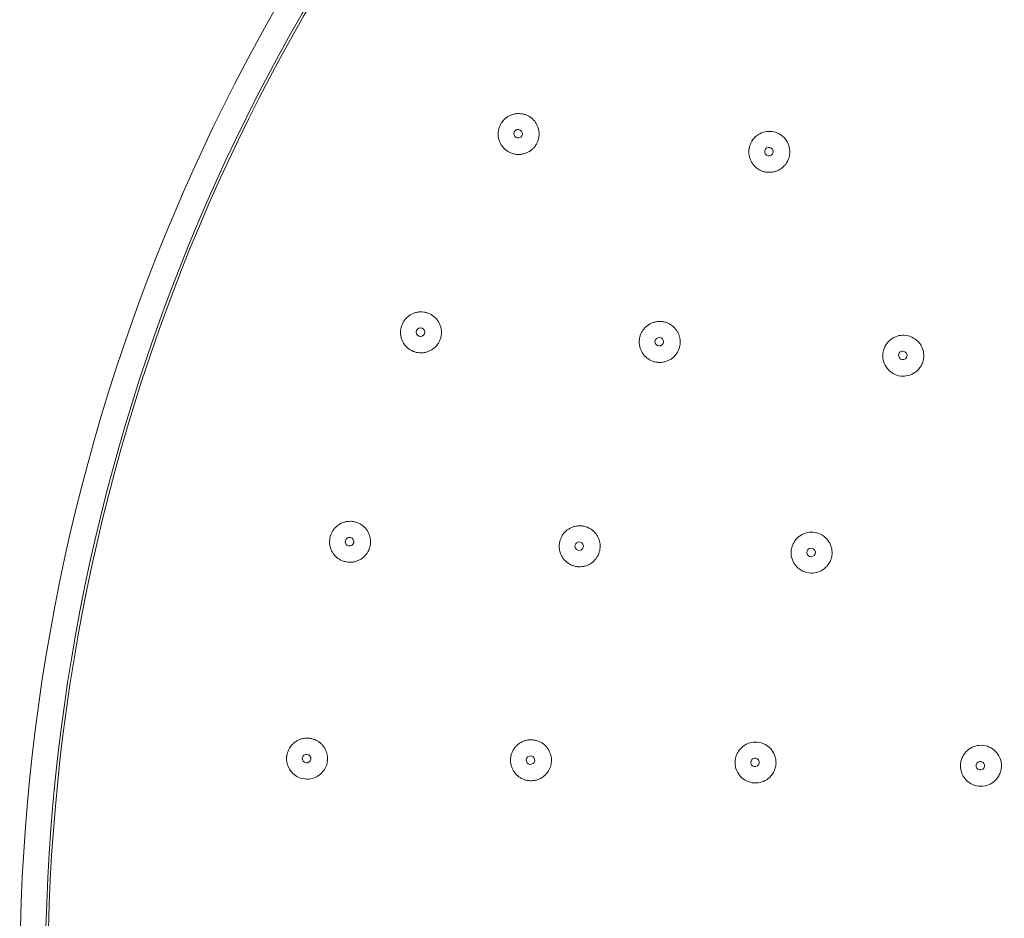
# Model space of a CAD drawing. Units: millimetres. Extents: x 0 to 840, y 0 to 1188.
# Drawn here: x 470 to 528, y 935 to 988 of the extents above; entities that cross this region are included whole.
import ezdxf

# ---------------------------------------------------------------- set-up
doc = ezdxf.new("R2010")
doc.units = ezdxf.units.MM
doc.header["$LTSCALE"] = 2
doc.layers.add('MODEL', color=7, linetype='Continuous', lineweight=20)

msp = doc.modelspace()

# ---------------------------------------------------------------- linework, layer by layer
at = {"layer": 'MODEL'}
for radius, start, end in [(115.033, 0, 180), (113.535, 0, 180), (113.385, 0.04318, 180.04318)]:
    msp.add_arc((584.953, 931.643), radius, start, end, dxfattribs=at)
for centre, major_axis in [((499.122, 981.111), (-0.125, -0.217)), ((499.122, 981.111), (0.125, 0.217)), ((513.809, 980.069), (-0.141, -0.207)), ((513.809, 980.069), (0.141, 0.207)), ((493.399, 969.484), (0.096, 0.231)), ((493.399, 969.484), (-0.096, -0.231)), ((507.386, 968.925), (0.108, 0.225)), ((507.386, 968.925), (-0.108, -0.225)), ((521.655, 968.124), (-0.125, -0.217)), ((521.655, 968.124), (0.125, 0.217)), ((489.243, 957.211), (-0.065, -0.242)), ((489.243, 957.211), (0.065, 0.242)), ((502.695, 956.948), (-0.074, -0.239)), ((502.695, 956.948), (0.074, 0.239)), ((516.282, 956.578), (-0.085, -0.235)), ((516.282, 956.578), (0.085, 0.235)), ((486.725, 944.499), (-0.032, -0.248)), ((486.725, 944.499), (0.032, 0.248)), ((499.843, 944.405), (-0.037, -0.247)), ((499.843, 944.405), (0.037, 0.247)), ((512.995, 944.275), (-0.043, -0.246)), ((512.995, 944.275), (0.043, 0.246)), ((526.202, 944.084), (0.052, 0.245)), ((526.202, 944.084), (-0.052, -0.245))]:
    msp.add_ellipse(centre, major_axis=major_axis, ratio=0.999848, start_param=-1.570796, end_param=1.570796, dxfattribs=at)
for points in [[(498.222, 981.858), (498.18, 981.807), (498.142, 981.752), (498.109, 981.694)], [(499.086, 982.294), (499.019, 982.291), (498.954, 982.282), (498.889, 982.267)], [(499.285, 982.288), (499.219, 982.296), (499.152, 982.298), (499.086, 982.294)], [(499.48, 982.249), (499.416, 982.268), (499.351, 982.281), (499.285, 982.288)], [(499.99, 981.952), (499.943, 981.998), (499.891, 982.041), (499.837, 982.079)], [(500.119, 981.803), (500.08, 981.856), (500.037, 981.906), (499.99, 981.952)], [(497.971, 981.323), (497.958, 981.258), (497.951, 981.192), (497.949, 981.125)], [(498.024, 981.515), (498.001, 981.452), (497.983, 981.388), (497.971, 981.323)], [(498.109, 981.694), (498.076, 981.637), (498.048, 981.577), (498.024, 981.515)], [(500.337, 981.259), (500.328, 981.325), (500.314, 981.389), (500.294, 981.452)], [(500.348, 981.063), (500.35, 981.128), (500.346, 981.194), (500.337, 981.259)], [(497.949, 981.125), (497.947, 981.059), (497.951, 980.993), (497.96, 980.927)], [(497.96, 980.927), (497.97, 980.861), (497.984, 980.796), (498.004, 980.733)], [(498.004, 980.733), (498.024, 980.669), (498.05, 980.608), (498.08, 980.549)], [(500.188, 980.496), (500.221, 980.554), (500.249, 980.614), (500.272, 980.676)], [(512.843, 980.726), (512.806, 980.671), (512.773, 980.613), (512.745, 980.553)], [(498.08, 980.549), (498.11, 980.49), (498.145, 980.433), (498.185, 980.38)], [(498.47, 980.105), (498.525, 980.067), (498.583, 980.034), (498.643, 980.007)], [(499.603, 979.985), (499.663, 980.01), (499.722, 980.04), (499.778, 980.074)], [(499.778, 980.074), (499.834, 980.109), (499.888, 980.148), (499.937, 980.192)], [(499.937, 980.192), (499.987, 980.235), (500.033, 980.282), (500.075, 980.333)], [(500.075, 980.333), (500.117, 980.384), (500.155, 980.439), (500.188, 980.496)], [(512.641, 980.17), (512.634, 980.104), (512.633, 980.038), (512.638, 979.972)], [(512.677, 980.366), (512.66, 980.302), (512.648, 980.237), (512.641, 980.17)], [(512.745, 980.553), (512.718, 980.493), (512.695, 980.43), (512.677, 980.366)], [(498.643, 980.007), (498.703, 979.979), (498.765, 979.956), (498.829, 979.938)], [(498.829, 979.938), (498.893, 979.921), (498.957, 979.908), (499.023, 979.902)], [(499.023, 979.902), (499.088, 979.895), (499.155, 979.893), (499.22, 979.897)], [(499.22, 979.897), (499.286, 979.901), (499.351, 979.911), (499.415, 979.925)], [(499.415, 979.925), (499.479, 979.94), (499.542, 979.96), (499.603, 979.985)], [(512.729, 979.586), (512.754, 979.525), (512.785, 979.465), (512.821, 979.409)], [(512.821, 979.409), (512.856, 979.353), (512.896, 979.3), (512.941, 979.251)], [(514.387, 978.986), (514.445, 979.016), (514.501, 979.052), (514.554, 979.091)], [(513.817, 978.851), (513.883, 978.85), (513.948, 978.855), (514.013, 978.865)], [(492.529, 970.267), (492.485, 970.217), (492.445, 970.164), (492.41, 970.108)], [(494.15, 970.432), (494.097, 970.471), (494.041, 970.507), (493.982, 970.538)], [(494.297, 970.3), (494.252, 970.348), (494.203, 970.392), (494.15, 970.432)], [(494.421, 970.147), (494.384, 970.201), (494.342, 970.253), (494.297, 970.3)], [(492.319, 969.931), (492.294, 969.87), (492.273, 969.806), (492.259, 969.741)], [(492.41, 970.108), (492.375, 970.051), (492.344, 969.992), (492.319, 969.931)], [(494.621, 969.597), (494.614, 969.662), (494.602, 969.727), (494.585, 969.79)], [(506.561, 969.755), (506.515, 969.708), (506.472, 969.657), (506.434, 969.602)], [(506.713, 969.884), (506.659, 969.846), (506.608, 969.802), (506.561, 969.755)], [(506.883, 969.987), (506.823, 969.958), (506.767, 969.923), (506.713, 969.884)], [(507.068, 970.06), (507.005, 970.041), (506.943, 970.016), (506.883, 969.987)], [(507.263, 970.102), (507.197, 970.093), (507.132, 970.079), (507.068, 970.06)], [(507.85, 970.03), (507.788, 970.054), (507.724, 970.073), (507.659, 970.086)], [(508.028, 969.942), (507.971, 969.976), (507.912, 970.005), (507.85, 970.03)], [(508.19, 969.827), (508.139, 969.87), (508.085, 969.909), (508.028, 969.942)], [(508.329, 969.688), (508.287, 969.738), (508.24, 969.785), (508.19, 969.827)], [(508.444, 969.528), (508.41, 969.584), (508.372, 969.638), (508.329, 969.688)], [(494.536, 969.014), (494.562, 969.076), (494.582, 969.139), (494.597, 969.203)], [(494.597, 969.203), (494.611, 969.268), (494.621, 969.333), (494.625, 969.399)], [(494.625, 969.399), (494.629, 969.465), (494.628, 969.531), (494.621, 969.597)], [(506.262, 969.245), (506.244, 969.181), (506.23, 969.116), (506.223, 969.05)], [(506.333, 969.431), (506.304, 969.371), (506.281, 969.309), (506.262, 969.245)], [(506.434, 969.602), (506.396, 969.548), (506.362, 969.491), (506.333, 969.431)], [(508.53, 969.352), (508.506, 969.413), (508.478, 969.471), (508.444, 969.528)], [(508.587, 969.163), (508.574, 969.227), (508.555, 969.291), (508.53, 969.352)], [(508.613, 968.968), (508.61, 969.034), (508.601, 969.099), (508.587, 969.163)], [(494.185, 968.542), (494.236, 968.584), (494.284, 968.63), (494.328, 968.679)], [(494.328, 968.679), (494.371, 968.729), (494.411, 968.782), (494.446, 968.838)], [(494.446, 968.838), (494.481, 968.894), (494.511, 968.953), (494.536, 969.014)], [(506.223, 969.05), (506.215, 968.984), (506.213, 968.917), (506.216, 968.851)], [(508.495, 968.391), (508.524, 968.451), (508.548, 968.513), (508.566, 968.577)], [(508.566, 968.577), (508.585, 968.64), (508.598, 968.705), (508.606, 968.77)], [(508.606, 968.77), (508.613, 968.836), (508.616, 968.902), (508.613, 968.968)], [(493.262, 968.284), (493.327, 968.275), (493.393, 968.271), (493.459, 968.273)], [(493.459, 968.273), (493.525, 968.274), (493.591, 968.282), (493.655, 968.294)], [(493.655, 968.294), (493.72, 968.307), (493.783, 968.324), (493.844, 968.347)], [(506.301, 968.463), (506.326, 968.402), (506.355, 968.343), (506.39, 968.286)], [(506.39, 968.286), (506.424, 968.229), (506.464, 968.175), (506.507, 968.125)], [(506.507, 968.125), (506.551, 968.075), (506.598, 968.028), (506.649, 967.986)], [(506.649, 967.986), (506.701, 967.944), (506.756, 967.905), (506.813, 967.872)], [(507.95, 967.838), (508.009, 967.867), (508.065, 967.901), (508.119, 967.94)], [(508.119, 967.94), (508.172, 967.979), (508.222, 968.022), (508.268, 968.069)], [(508.268, 968.069), (508.315, 968.116), (508.357, 968.167), (508.395, 968.221)], [(508.395, 968.221), (508.433, 968.275), (508.467, 968.332), (508.495, 968.391)], [(506.813, 967.872), (506.871, 967.839), (506.93, 967.811), (506.992, 967.787)], [(506.992, 967.787), (507.054, 967.764), (507.119, 967.746), (507.183, 967.733)], [(507.576, 967.722), (507.641, 967.731), (507.705, 967.745), (507.768, 967.764)], [(507.768, 967.764), (507.83, 967.784), (507.892, 967.808), (507.95, 967.838)], [(488.55, 958.161), (488.497, 958.121), (488.448, 958.076), (488.402, 958.028)], [(488.719, 958.267), (488.66, 958.236), (488.603, 958.201), (488.55, 958.161)], [(488.902, 958.344), (488.839, 958.324), (488.778, 958.298), (488.719, 958.267)], [(489.492, 958.383), (489.427, 958.395), (489.36, 958.402), (489.294, 958.403)], [(490.027, 958.137), (489.976, 958.178), (489.921, 958.215), (489.864, 958.248)], [(490.169, 958.001), (490.126, 958.05), (490.078, 958.095), (490.027, 958.137)], [(488.181, 957.699), (488.153, 957.639), (488.131, 957.576), (488.114, 957.512)], [(490.288, 957.843), (490.253, 957.899), (490.213, 957.951), (490.169, 958.001)], [(490.379, 957.669), (490.353, 957.729), (490.323, 957.788), (490.288, 957.843)], [(490.44, 957.481), (490.425, 957.545), (490.404, 957.608), (490.379, 957.669)], [(502.04, 957.923), (501.986, 957.885), (501.934, 957.843), (501.887, 957.796)], [(503.356, 957.96), (503.3, 957.994), (503.241, 958.025), (503.179, 958.05)], [(488.079, 957.316), (488.072, 957.25), (488.071, 957.184), (488.076, 957.118)], [(488.076, 957.118), (488.081, 957.052), (488.091, 956.986), (488.107, 956.921)], [(488.114, 957.512), (488.097, 957.448), (488.085, 957.382), (488.079, 957.316)], [(490.432, 956.893), (490.449, 956.957), (490.461, 957.022), (490.467, 957.088)], [(490.47, 957.286), (490.465, 957.352), (490.455, 957.417), (490.44, 957.481)], [(490.467, 957.088), (490.473, 957.154), (490.474, 957.22), (490.47, 957.286)], [(501.537, 957.097), (501.528, 957.031), (501.525, 956.964), (501.527, 956.898)], [(501.579, 957.291), (501.56, 957.228), (501.545, 957.162), (501.537, 957.097)], [(501.653, 957.476), (501.623, 957.416), (501.599, 957.355), (501.579, 957.291)], [(488.107, 956.921), (488.122, 956.857), (488.143, 956.794), (488.169, 956.732)], [(488.169, 956.732), (488.195, 956.671), (488.226, 956.612), (488.262, 956.556)], [(488.262, 956.556), (488.297, 956.5), (488.338, 956.447), (488.382, 956.398)], [(488.382, 956.398), (488.426, 956.349), (488.475, 956.303), (488.527, 956.262)], [(490.269, 956.534), (490.305, 956.588), (490.338, 956.646), (490.365, 956.706)], [(490.365, 956.706), (490.392, 956.767), (490.415, 956.829), (490.432, 956.893)], [(501.527, 956.898), (501.529, 956.832), (501.537, 956.765), (501.55, 956.7)], [(501.55, 956.7), (501.563, 956.635), (501.581, 956.571), (501.605, 956.509)], [(501.605, 956.509), (501.629, 956.447), (501.658, 956.387), (501.691, 956.33)], [(503.696, 956.233), (503.735, 956.286), (503.769, 956.343), (503.799, 956.402)], [(503.799, 956.402), (503.828, 956.461), (503.853, 956.522), (503.872, 956.586)], [(503.872, 956.586), (503.892, 956.649), (503.906, 956.714), (503.915, 956.779)], [(488.527, 956.262), (488.579, 956.221), (488.634, 956.184), (488.693, 956.152)], [(489.066, 956.02), (489.131, 956.009), (489.198, 956.003), (489.264, 956.002)], [(489.264, 956.002), (489.33, 956.002), (489.396, 956.007), (489.461, 956.017)], [(489.461, 956.017), (489.525, 956.027), (489.59, 956.043), (489.652, 956.064)], [(489.652, 956.064), (489.714, 956.085), (489.775, 956.11), (489.833, 956.141)], [(489.833, 956.141), (489.891, 956.172), (489.947, 956.207), (489.999, 956.247)], [(501.691, 956.33), (501.725, 956.273), (501.763, 956.218), (501.806, 956.167)], [(501.806, 956.167), (501.849, 956.116), (501.896, 956.069), (501.946, 956.026)], [(503.063, 955.787), (503.126, 955.805), (503.187, 955.829), (503.246, 955.857)], [(503.567, 956.083), (503.614, 956.129), (503.657, 956.179), (503.696, 956.233)], [(502.87, 955.747), (502.935, 955.755), (503, 955.768), (503.063, 955.787)], [(486.067, 945.478), (486.012, 945.44), (485.961, 945.397), (485.914, 945.351)], [(486.238, 945.579), (486.178, 945.55), (486.121, 945.516), (486.067, 945.478)], [(486.425, 945.649), (486.361, 945.631), (486.298, 945.607), (486.238, 945.579)], [(486.619, 945.688), (486.553, 945.68), (486.488, 945.668), (486.425, 945.649)], [(486.819, 945.694), (486.752, 945.698), (486.685, 945.696), (486.619, 945.688)], [(487.015, 945.667), (486.95, 945.682), (486.885, 945.691), (486.819, 945.694)], [(487.205, 945.608), (487.143, 945.633), (487.08, 945.653), (487.015, 945.667)], [(487.381, 945.52), (487.325, 945.554), (487.266, 945.584), (487.205, 945.608)], [(487.54, 945.403), (487.49, 945.446), (487.437, 945.485), (487.381, 945.52)], [(499.961, 945.598), (499.895, 945.603), (499.828, 945.602), (499.761, 945.596)], [(485.608, 944.845), (485.588, 944.782), (485.574, 944.717), (485.566, 944.651)], [(485.681, 945.03), (485.652, 944.97), (485.627, 944.909), (485.608, 944.845)], [(485.784, 945.2), (485.745, 945.146), (485.711, 945.089), (485.681, 945.03)], [(485.914, 945.351), (485.867, 945.304), (485.823, 945.254), (485.784, 945.2)], [(487.677, 945.263), (487.636, 945.313), (487.59, 945.36), (487.54, 945.403)], [(487.791, 945.102), (487.757, 945.158), (487.719, 945.212), (487.677, 945.263)], [(487.876, 944.924), (487.852, 944.985), (487.824, 945.045), (487.791, 945.102)], [(487.931, 944.734), (487.918, 944.799), (487.899, 944.862), (487.876, 944.924)], [(500.676, 945.293), (500.627, 945.337), (500.575, 945.377), (500.519, 945.413)], [(500.811, 945.15), (500.77, 945.202), (500.725, 945.249), (500.676, 945.293)], [(500.921, 944.987), (500.889, 945.044), (500.852, 945.099), (500.811, 945.15)], [(501.002, 944.808), (500.98, 944.87), (500.953, 944.93), (500.921, 944.987)], [(487.954, 944.538), (487.952, 944.604), (487.944, 944.669), (487.931, 944.734)], [(487.945, 944.34), (487.953, 944.405), (487.956, 944.471), (487.954, 944.538)], [(498.688, 944.578), (498.678, 944.513), (498.673, 944.446), (498.675, 944.38)], [(498.675, 944.38), (498.676, 944.314), (498.682, 944.247), (498.694, 944.182)], [(501.054, 944.617), (501.042, 944.682), (501.025, 944.746), (501.002, 944.808)], [(498.694, 944.182), (498.706, 944.117), (498.724, 944.052), (498.747, 943.99)], [(500.833, 943.68), (500.873, 943.733), (500.908, 943.789), (500.938, 943.847)], [(500.938, 943.847), (500.969, 943.906), (500.994, 943.967), (501.015, 944.03)], [(501.015, 944.03), (501.035, 944.093), (501.05, 944.157), (501.06, 944.223)], [(499.416, 943.291), (499.477, 943.266), (499.541, 943.245), (499.606, 943.23)], [(499.606, 943.23), (499.67, 943.216), (499.736, 943.206), (499.802, 943.202)], [(499.802, 943.202), (499.868, 943.198), (499.935, 943.2), (500, 943.207)], [(500, 943.207), (500.066, 943.214), (500.131, 943.226), (500.194, 943.244)], [(500.194, 943.244), (500.257, 943.261), (500.319, 943.284), (500.379, 943.312)], [(500.379, 943.312), (500.438, 943.339), (500.495, 943.372), (500.55, 943.409)], [(500.55, 943.409), (500.604, 943.446), (500.655, 943.487), (500.703, 943.533)], [(500.703, 943.533), (500.75, 943.578), (500.794, 943.627), (500.833, 943.68)]]:
    msp.add_open_spline(points, degree=3, dxfattribs=at)
for points, knots in [([(498.521, 982.118), (498.465, 982.084), (498.411, 982.044), (498.361, 982), (498.311, 981.957), (498.265, 981.909), (498.222, 981.858)], [0.8421053, 0.8421053, 0.8421053, 0.8421053, 0.8947368, 0.8947368, 0.8947368, 0.9473684, 0.9473684, 0.9473684, 0.9473684]), ([(498.889, 982.267), (498.824, 982.253), (498.76, 982.233), (498.699, 982.208), (498.637, 982.183), (498.578, 982.153), (498.521, 982.118)], [0.7368421, 0.7368421, 0.7368421, 0.7368421, 0.7894737, 0.7894737, 0.7894737, 0.8421053, 0.8421053, 0.8421053, 0.8421053]), ([(499.837, 982.079), (499.783, 982.117), (499.726, 982.15), (499.666, 982.179), (499.606, 982.207), (499.543, 982.231), (499.48, 982.249)], [0.4736842, 0.4736842, 0.4736842, 0.4736842, 0.5263158, 0.5263158, 0.5263158, 0.5789474, 0.5789474, 0.5789474, 0.5789474]), ([(500.294, 981.452), (500.275, 981.515), (500.25, 981.575), (500.221, 981.634), (500.192, 981.693), (500.157, 981.749), (500.119, 981.803)], [0.2631579, 0.2631579, 0.2631579, 0.2631579, 0.3157895, 0.3157895, 0.3157895, 0.3684211, 0.3684211, 0.3684211, 0.3684211]), ([(514.827, 979.376), (514.836, 979.391), (514.846, 979.406), (514.865, 979.437), (514.875, 979.453), (514.907, 979.511), (514.928, 979.555), (514.985, 979.696), (515.012, 979.797), (515.043, 980.044), (515.036, 980.19), (514.971, 980.461), (514.918, 980.584), (514.761, 980.832), (514.648, 980.948), (514.386, 981.13), (514.239, 981.193), (513.954, 981.253), (513.82, 981.259), (513.547, 981.225), (513.409, 981.182), (513.184, 981.065), (513.094, 981.001), (512.977, 980.891), (512.942, 980.855), (512.898, 980.801), (512.886, 980.786), (512.864, 980.756), (512.853, 980.741), (512.843, 980.726)], [0.000001, 0.000001, 0.000001, 0.000001, 0.0052627, 0.0052627, 0.010918, 0.010918, 0.0253525, 0.0253525, 0.0566297, 0.0566297, 0.1000588, 0.1000588, 0.1401013, 0.1401013, 0.1881854, 0.1881854, 0.2358741, 0.2358741, 0.2756323, 0.2756323, 0.3185842, 0.3185842, 0.3516815, 0.3516815, 0.3667027, 0.3667027, 0.3725191, 0.3725191, 0.3779109, 0.3779109, 0.3779109, 0.3779109]), ([(500.272, 980.676), (500.295, 980.738), (500.313, 980.801), (500.326, 980.866), (500.339, 980.931), (500.346, 980.997), (500.348, 981.063)], [0.0526316, 0.0526316, 0.0526316, 0.0526316, 0.1052632, 0.1052632, 0.1052632, 0.1578947, 0.1578947, 0.1578947, 0.1578947]), ([(498.185, 980.38), (498.224, 980.326), (498.268, 980.277), (498.316, 980.23), (498.364, 980.184), (498.416, 980.142), (498.47, 980.105)], [0.3684211, 0.3684211, 0.3684211, 0.3684211, 0.4210526, 0.4210526, 0.4210526, 0.4736842, 0.4736842, 0.4736842, 0.4736842]), ([(512.638, 979.972), (512.642, 979.905), (512.652, 979.839), (512.667, 979.775), (512.682, 979.71), (512.703, 979.647), (512.729, 979.586)], [0.2105263, 0.2105263, 0.2105263, 0.2105263, 0.2631579, 0.2631579, 0.2631579, 0.3157895, 0.3157895, 0.3157895, 0.3157895]), ([(512.941, 979.251), (512.985, 979.201), (513.034, 979.155), (513.086, 979.114), (513.137, 979.072), (513.192, 979.035), (513.25, 979.003)], [0.4210526, 0.4210526, 0.4210526, 0.4210526, 0.4736842, 0.4736842, 0.4736842, 0.5263158, 0.5263158, 0.5263158, 0.5263158]), ([(513.25, 979.003), (513.308, 978.971), (513.369, 978.943), (513.431, 978.921), (513.493, 978.899), (513.557, 978.882), (513.621, 978.87), (513.686, 978.859), (513.752, 978.852), (513.817, 978.851)], [0.5263158, 0.5263158, 0.5263158, 0.5263158, 0.5789474, 0.5789474, 0.5789474, 0.6315789, 0.6315789, 0.6315789, 0.6842105, 0.6842105, 0.6842105, 0.6842105]), ([(514.013, 978.865), (514.078, 978.874), (514.142, 978.89), (514.205, 978.91), (514.267, 978.93), (514.328, 978.956), (514.387, 978.986)], [0.7368421, 0.7368421, 0.7368421, 0.7368421, 0.7894737, 0.7894737, 0.7894737, 0.8421053, 0.8421053, 0.8421053, 0.8421053]), ([(514.554, 979.091), (514.607, 979.131), (514.656, 979.175), (514.702, 979.222), (514.747, 979.27), (514.789, 979.322), (514.827, 979.376)], [0.8947368, 0.8947368, 0.8947368, 0.8947368, 0.9473684, 0.9473684, 0.9473684, 1, 1, 1, 1]), ([(492.836, 970.517), (492.779, 970.484), (492.724, 970.447), (492.672, 970.405), (492.621, 970.363), (492.573, 970.317), (492.529, 970.267)], [0.7894737, 0.7894737, 0.7894737, 0.7894737, 0.8421053, 0.8421053, 0.8421053, 0.8947368, 0.8947368, 0.8947368, 0.8947368]), ([(493.209, 970.653), (493.144, 970.641), (493.08, 970.623), (493.017, 970.6), (492.955, 970.578), (492.894, 970.55), (492.836, 970.517)], [0.6842105, 0.6842105, 0.6842105, 0.6842105, 0.7368421, 0.7368421, 0.7368421, 0.7894737, 0.7894737, 0.7894737, 0.7894737]), ([(493.605, 970.66), (493.54, 970.67), (493.473, 970.674), (493.407, 970.673), (493.341, 970.672), (493.274, 970.665), (493.209, 970.653)], [0.5789474, 0.5789474, 0.5789474, 0.5789474, 0.6315789, 0.6315789, 0.6315789, 0.6842105, 0.6842105, 0.6842105, 0.6842105]), ([(493.982, 970.538), (493.923, 970.568), (493.862, 970.594), (493.799, 970.614), (493.736, 970.635), (493.671, 970.65), (493.605, 970.66)], [0.4736842, 0.4736842, 0.4736842, 0.4736842, 0.5263158, 0.5263158, 0.5263158, 0.5789474, 0.5789474, 0.5789474, 0.5789474]), ([(492.259, 969.741), (492.244, 969.677), (492.234, 969.611), (492.23, 969.545), (492.226, 969.478), (492.228, 969.412), (492.235, 969.346)], [0.0526316, 0.0526316, 0.0526316, 0.0526316, 0.1052632, 0.1052632, 0.1052632, 0.1578947, 0.1578947, 0.1578947, 0.1578947]), ([(494.585, 969.79), (494.567, 969.854), (494.545, 969.916), (494.517, 969.976), (494.49, 970.035), (494.458, 970.092), (494.421, 970.147)], [0.2105263, 0.2105263, 0.2105263, 0.2105263, 0.2631579, 0.2631579, 0.2631579, 0.3157895, 0.3157895, 0.3157895, 0.3157895]), ([(507.659, 970.086), (507.594, 970.1), (507.528, 970.108), (507.462, 970.11), (507.395, 970.113), (507.329, 970.11), (507.263, 970.102)], [0.5789474, 0.5789474, 0.5789474, 0.5789474, 0.6315789, 0.6315789, 0.6315789, 0.6842105, 0.6842105, 0.6842105, 0.6842105]), ([(492.235, 969.346), (492.242, 969.28), (492.254, 969.215), (492.272, 969.151), (492.289, 969.087), (492.313, 969.024), (492.341, 968.964), (492.369, 968.904), (492.402, 968.846), (492.439, 968.791), (492.477, 968.737), (492.519, 968.685), (492.566, 968.637)], [0.1578947, 0.1578947, 0.1578947, 0.1578947, 0.2105263, 0.2105263, 0.2105263, 0.2631579, 0.2631579, 0.2631579, 0.3157895, 0.3157895, 0.3157895, 0.3684211, 0.3684211, 0.3684211, 0.3684211]), ([(522.723, 967.508), (522.742, 967.541), (522.759, 967.574), (522.794, 967.65), (522.811, 967.693), (522.855, 967.828), (522.873, 967.923), (522.892, 968.167), (522.875, 968.317), (522.79, 968.592), (522.728, 968.716), (522.55, 968.954), (522.429, 969.062), (522.154, 969.223), (522.002, 969.276), (521.71, 969.315), (521.572, 969.31), (521.294, 969.252), (521.156, 969.195), (520.946, 969.059), (520.868, 968.993), (520.766, 968.882), (520.736, 968.844), (520.685, 968.773), (520.664, 968.74), (520.644, 968.706)], [0.000001, 0.000001, 0.000001, 0.000001, 0.0112106, 0.0112106, 0.0251359, 0.0251359, 0.0537987, 0.0537987, 0.09872, 0.09872, 0.1400107, 0.1400107, 0.1880436, 0.1880436, 0.2357144, 0.2357144, 0.2766702, 0.2766702, 0.3210544, 0.3210544, 0.3515747, 0.3515747, 0.366263, 0.366263, 0.3779019, 0.3779019, 0.3779019, 0.3779019]), ([(492.566, 968.637), (492.612, 968.59), (492.662, 968.546), (492.715, 968.506), (492.769, 968.467), (492.826, 968.432), (492.885, 968.402)], [0.3684211, 0.3684211, 0.3684211, 0.3684211, 0.4210526, 0.4210526, 0.4210526, 0.4736842, 0.4736842, 0.4736842, 0.4736842]), ([(493.844, 968.347), (493.906, 968.37), (493.966, 968.398), (494.023, 968.431), (494.08, 968.463), (494.134, 968.501), (494.185, 968.542)], [0.7368421, 0.7368421, 0.7368421, 0.7368421, 0.7894737, 0.7894737, 0.7894737, 0.8421053, 0.8421053, 0.8421053, 0.8421053]), ([(506.216, 968.851), (506.219, 968.785), (506.228, 968.719), (506.242, 968.654), (506.256, 968.589), (506.276, 968.525), (506.301, 968.463)], [0.1578947, 0.1578947, 0.1578947, 0.1578947, 0.2105263, 0.2105263, 0.2105263, 0.2631579, 0.2631579, 0.2631579, 0.2631579]), ([(520.644, 968.706), (520.625, 968.673), (520.607, 968.638), (520.571, 968.558), (520.553, 968.513), (520.508, 968.369), (520.49, 968.268), (520.478, 968.019), (520.498, 967.871), (520.587, 967.601), (520.652, 967.48), (520.832, 967.246), (520.954, 967.141), (521.231, 966.984), (521.385, 966.934), (521.68, 966.899), (521.819, 966.907), (522.099, 966.971), (522.237, 967.032), (522.44, 967.171), (522.512, 967.234), (522.607, 967.34), (522.636, 967.376), (522.684, 967.444), (522.705, 967.476), (522.723, 967.508)], [0.000001, 0.000001, 0.000001, 0.000001, 0.0116332, 0.0116332, 0.0263094, 0.0263094, 0.0568033, 0.0568033, 0.1011936, 0.1011936, 0.1421506, 0.1421506, 0.1898211, 0.1898211, 0.237851, 0.237851, 0.2791404, 0.2791404, 0.3240549, 0.3240549, 0.3527455, 0.3527455, 0.3666845, 0.3666845, 0.3779019, 0.3779019, 0.3779019, 0.3779019]), ([(492.885, 968.402), (492.944, 968.372), (493.005, 968.347), (493.068, 968.327), (493.132, 968.307), (493.197, 968.293), (493.262, 968.284)], [0.4736842, 0.4736842, 0.4736842, 0.4736842, 0.5263158, 0.5263158, 0.5263158, 0.5789474, 0.5789474, 0.5789474, 0.5789474]), ([(507.183, 967.733), (507.248, 967.721), (507.313, 967.713), (507.379, 967.711), (507.445, 967.709), (507.511, 967.713), (507.576, 967.722)], [0.5789474, 0.5789474, 0.5789474, 0.5789474, 0.6315789, 0.6315789, 0.6315789, 0.6842105, 0.6842105, 0.6842105, 0.6842105]), ([(489.294, 958.403), (489.228, 958.404), (489.161, 958.4), (489.096, 958.39), (489.03, 958.38), (488.965, 958.365), (488.902, 958.344)], [0.5789474, 0.5789474, 0.5789474, 0.5789474, 0.6315789, 0.6315789, 0.6315789, 0.6842105, 0.6842105, 0.6842105, 0.6842105]), ([(489.864, 958.248), (489.806, 958.28), (489.746, 958.308), (489.684, 958.331), (489.621, 958.353), (489.557, 958.371), (489.492, 958.383)], [0.4210526, 0.4210526, 0.4210526, 0.4210526, 0.4736842, 0.4736842, 0.4736842, 0.5263158, 0.5263158, 0.5263158, 0.5263158]), ([(503.179, 958.05), (503.118, 958.075), (503.055, 958.095), (502.99, 958.109), (502.925, 958.124), (502.859, 958.133), (502.793, 958.137), (502.726, 958.14), (502.66, 958.139), (502.594, 958.131), (502.528, 958.124), (502.462, 958.111), (502.398, 958.093)], [0.4736842, 0.4736842, 0.4736842, 0.4736842, 0.5263158, 0.5263158, 0.5263158, 0.5789474, 0.5789474, 0.5789474, 0.6315789, 0.6315789, 0.6315789, 0.6842105, 0.6842105, 0.6842105, 0.6842105]), ([(488.402, 958.028), (488.357, 957.98), (488.315, 957.928), (488.278, 957.873), (488.241, 957.818), (488.208, 957.76), (488.181, 957.699)], [0.8421053, 0.8421053, 0.8421053, 0.8421053, 0.8947368, 0.8947368, 0.8947368, 0.9473684, 0.9473684, 0.9473684, 0.9473684]), ([(501.887, 957.796), (501.839, 957.75), (501.796, 957.699), (501.757, 957.646), (501.718, 957.592), (501.683, 957.535), (501.653, 957.476)], [0.8421053, 0.8421053, 0.8421053, 0.8421053, 0.8947368, 0.8947368, 0.8947368, 0.9473684, 0.9473684, 0.9473684, 0.9473684]), ([(502.398, 958.093), (502.334, 958.075), (502.272, 958.051), (502.212, 958.023), (502.152, 957.995), (502.094, 957.961), (502.04, 957.923)], [0.6842105, 0.6842105, 0.6842105, 0.6842105, 0.7368421, 0.7368421, 0.7368421, 0.7894737, 0.7894737, 0.7894737, 0.7894737]), ([(503.652, 957.702), (503.61, 957.752), (503.564, 957.8), (503.515, 957.843), (503.465, 957.886), (503.412, 957.925), (503.356, 957.96)], [0.3157895, 0.3157895, 0.3157895, 0.3157895, 0.3684211, 0.3684211, 0.3684211, 0.4210526, 0.4210526, 0.4210526, 0.4210526]), ([(503.848, 957.362), (503.825, 957.424), (503.797, 957.484), (503.764, 957.54), (503.731, 957.597), (503.694, 957.651), (503.652, 957.702)], [0.2105263, 0.2105263, 0.2105263, 0.2105263, 0.2631579, 0.2631579, 0.2631579, 0.3157895, 0.3157895, 0.3157895, 0.3157895]), ([(517.441, 956.157), (517.453, 956.192), (517.464, 956.228), (517.486, 956.309), (517.495, 956.355), (517.514, 956.495), (517.516, 956.591), (517.492, 956.835), (517.449, 956.98), (517.319, 957.236), (517.235, 957.347), (517.018, 957.551), (516.881, 957.636), (516.582, 957.747), (516.424, 957.773), (516.129, 957.761), (515.994, 957.732), (515.73, 957.626), (515.604, 957.546), (515.421, 957.376), (515.356, 957.298), (515.275, 957.171), (515.251, 957.128), (515.213, 957.049), (515.198, 957.013), (515.185, 956.976)], [0.000001, 0.000001, 0.000001, 0.000001, 0.0112104, 0.0112104, 0.0251355, 0.0251355, 0.0537979, 0.0537979, 0.0987193, 0.0987193, 0.14001, 0.14001, 0.188043, 0.188043, 0.2357138, 0.2357138, 0.2766696, 0.2766696, 0.3210537, 0.3210537, 0.3515744, 0.3515744, 0.3662629, 0.3662629, 0.3779019, 0.3779019, 0.3779019, 0.3779019]), ([(503.915, 956.779), (503.923, 956.845), (503.927, 956.911), (503.925, 956.977), (503.923, 957.043), (503.915, 957.109), (503.902, 957.173), (503.889, 957.238), (503.871, 957.301), (503.848, 957.362)], [0.0526316, 0.0526316, 0.0526316, 0.0526316, 0.1052632, 0.1052632, 0.1052632, 0.1578947, 0.1578947, 0.1578947, 0.2105263, 0.2105263, 0.2105263, 0.2105263]), ([(515.185, 956.976), (515.172, 956.94), (515.16, 956.903), (515.139, 956.818), (515.129, 956.77), (515.11, 956.62), (515.11, 956.518), (515.141, 956.271), (515.186, 956.128), (515.321, 955.878), (515.405, 955.77), (515.624, 955.571), (515.762, 955.489), (516.062, 955.382), (516.222, 955.359), (516.519, 955.376), (516.654, 955.408), (516.919, 955.52), (517.044, 955.604), (517.22, 955.776), (517.28, 955.85), (517.355, 955.971), (517.378, 956.012), (517.413, 956.088), (517.428, 956.122), (517.441, 956.157)], [0.000001, 0.000001, 0.000001, 0.000001, 0.0116332, 0.0116332, 0.0263094, 0.0263094, 0.0568033, 0.0568033, 0.1011936, 0.1011936, 0.1421506, 0.1421506, 0.1898211, 0.1898211, 0.237851, 0.237851, 0.2791404, 0.2791404, 0.3240549, 0.3240549, 0.3527455, 0.3527455, 0.3666845, 0.3666845, 0.3779019, 0.3779019, 0.3779019, 0.3779019]), ([(489.999, 956.247), (490.051, 956.287), (490.1, 956.331), (490.145, 956.379), (490.191, 956.427), (490.232, 956.479), (490.269, 956.534)], [0.7894737, 0.7894737, 0.7894737, 0.7894737, 0.8421053, 0.8421053, 0.8421053, 0.8947368, 0.8947368, 0.8947368, 0.8947368]), ([(488.693, 956.152), (488.751, 956.12), (488.812, 956.092), (488.874, 956.07), (488.937, 956.048), (489.001, 956.031), (489.066, 956.02)], [0.4210526, 0.4210526, 0.4210526, 0.4210526, 0.4736842, 0.4736842, 0.4736842, 0.5263158, 0.5263158, 0.5263158, 0.5263158]), ([(501.946, 956.026), (501.997, 955.983), (502.05, 955.944), (502.107, 955.91), (502.164, 955.875), (502.224, 955.846), (502.286, 955.821), (502.348, 955.797), (502.411, 955.778), (502.476, 955.764)], [0.3684211, 0.3684211, 0.3684211, 0.3684211, 0.4210526, 0.4210526, 0.4210526, 0.4736842, 0.4736842, 0.4736842, 0.5263158, 0.5263158, 0.5263158, 0.5263158]), ([(503.246, 955.857), (503.305, 955.885), (503.362, 955.919), (503.416, 955.957), (503.469, 955.995), (503.52, 956.037), (503.567, 956.083)], [0.7368421, 0.7368421, 0.7368421, 0.7368421, 0.7894737, 0.7894737, 0.7894737, 0.8421053, 0.8421053, 0.8421053, 0.8421053]), ([(502.476, 955.764), (502.541, 955.75), (502.607, 955.742), (502.673, 955.739), (502.739, 955.736), (502.805, 955.739), (502.87, 955.747)], [0.5263158, 0.5263158, 0.5263158, 0.5263158, 0.5789474, 0.5789474, 0.5789474, 0.6315789, 0.6315789, 0.6315789, 0.6315789]), ([(499.761, 945.596), (499.695, 945.589), (499.63, 945.578), (499.566, 945.561), (499.502, 945.543), (499.439, 945.521), (499.378, 945.493), (499.318, 945.466), (499.26, 945.434), (499.205, 945.397), (499.15, 945.359), (499.097, 945.318), (499.049, 945.272)], [0.5789474, 0.5789474, 0.5789474, 0.5789474, 0.6315789, 0.6315789, 0.6315789, 0.6842105, 0.6842105, 0.6842105, 0.7368421, 0.7368421, 0.7368421, 0.7894737, 0.7894737, 0.7894737, 0.7894737]), ([(500.519, 945.413), (500.464, 945.448), (500.406, 945.479), (500.345, 945.505), (500.284, 945.53), (500.221, 945.551), (500.157, 945.567), (500.092, 945.583), (500.027, 945.593), (499.961, 945.598)], [0.3684211, 0.3684211, 0.3684211, 0.3684211, 0.4210526, 0.4210526, 0.4210526, 0.4736842, 0.4736842, 0.4736842, 0.5263158, 0.5263158, 0.5263158, 0.5263158]), ([(514.209, 944.062), (514.216, 944.098), (514.221, 944.135), (514.227, 944.219), (514.228, 944.265), (514.223, 944.407), (514.208, 944.502), (514.142, 944.738), (514.075, 944.874), (513.902, 945.103), (513.801, 945.198), (513.552, 945.361), (513.402, 945.421), (513.088, 945.478), (512.927, 945.476), (512.639, 945.413), (512.512, 945.361), (512.27, 945.211), (512.16, 945.111), (512.009, 944.911), (511.958, 944.823), (511.901, 944.683), (511.885, 944.637), (511.861, 944.553), (511.853, 944.515), (511.846, 944.476)], [0.000001, 0.000001, 0.000001, 0.000001, 0.0112106, 0.0112106, 0.0251359, 0.0251359, 0.0537987, 0.0537987, 0.09872, 0.09872, 0.1400107, 0.1400107, 0.1880436, 0.1880436, 0.2357144, 0.2357144, 0.2766702, 0.2766702, 0.3210544, 0.3210544, 0.3515747, 0.3515747, 0.366263, 0.366263, 0.3779019, 0.3779019, 0.3779019, 0.3779019]), ([(498.81, 944.955), (498.78, 944.897), (498.754, 944.835), (498.733, 944.772), (498.713, 944.709), (498.697, 944.644), (498.688, 944.578)], [0.8947368, 0.8947368, 0.8947368, 0.8947368, 0.9473684, 0.9473684, 0.9473684, 1, 1, 1, 1]), ([(499.049, 945.272), (499.001, 945.226), (498.957, 945.177), (498.917, 945.124), (498.877, 945.071), (498.841, 945.014), (498.81, 944.955)], [0.7894737, 0.7894737, 0.7894737, 0.7894737, 0.8421053, 0.8421053, 0.8421053, 0.8947368, 0.8947368, 0.8947368, 0.8947368]), ([(527.409, 943.829), (527.416, 943.865), (527.422, 943.901), (527.432, 943.981), (527.434, 944.024), (527.436, 944.155), (527.427, 944.244), (527.375, 944.482), (527.313, 944.626), (527.146, 944.872), (527.045, 944.974), (526.798, 945.149), (526.65, 945.215), (526.338, 945.284), (526.176, 945.287), (525.879, 945.232), (525.745, 945.182), (525.492, 945.032), (525.376, 944.929), (525.226, 944.733), (525.177, 944.652), (525.121, 944.525), (525.104, 944.482), (525.079, 944.401), (525.069, 944.364), (525.061, 944.326)], [0.000001, 0.000001, 0.000001, 0.000001, 0.0111211, 0.0111211, 0.0239994, 0.0239994, 0.0506102, 0.0506102, 0.0970675, 0.0970675, 0.1398758, 0.1398758, 0.1878468, 0.1878468, 0.2360072, 0.2360072, 0.278437, 0.278437, 0.3244011, 0.3244011, 0.3525511, 0.3525511, 0.3662478, 0.3662478, 0.3779058, 0.3779058, 0.3779058, 0.3779058]), ([(485.566, 944.651), (485.563, 944.632), (485.561, 944.613), (485.558, 944.573), (485.557, 944.552), (485.555, 944.486), (485.556, 944.442), (485.569, 944.281), (485.596, 944.166), (485.689, 943.927), (485.762, 943.807), (485.941, 943.604), (486.044, 943.519), (486.296, 943.375), (486.448, 943.324), (486.765, 943.284), (486.926, 943.296), (487.206, 943.375), (487.324, 943.431), (487.548, 943.583), (487.649, 943.682), (487.796, 943.889), (487.849, 943.99), (487.901, 944.138), (487.913, 944.18), (487.928, 944.243), (487.932, 944.263), (487.939, 944.302), (487.942, 944.321), (487.945, 944.34)], [0.000001, 0.000001, 0.000001, 0.000001, 0.0056975, 0.0056975, 0.0120618, 0.0120618, 0.0254154, 0.0254154, 0.0605034, 0.0605034, 0.1023215, 0.1023215, 0.1419345, 0.1419345, 0.1896622, 0.1896622, 0.2378078, 0.2378078, 0.2769032, 0.2769032, 0.3190159, 0.3190159, 0.3530036, 0.3530036, 0.3661192, 0.3661192, 0.3724, 0.3724, 0.3780353, 0.3780353, 0.3780353, 0.3780353]), ([(501.06, 944.223), (501.07, 944.288), (501.074, 944.354), (501.073, 944.42), (501.072, 944.486), (501.066, 944.552), (501.054, 944.617)], [0, 0, 0, 0, 0.0526316, 0.0526316, 0.0526316, 0.1052632, 0.1052632, 0.1052632, 0.1052632]), ([(511.846, 944.476), (511.839, 944.438), (511.834, 944.4), (511.828, 944.312), (511.827, 944.263), (511.834, 944.113), (511.851, 944.012), (511.925, 943.774), (511.994, 943.642), (512.17, 943.418), (512.272, 943.326), (512.522, 943.169), (512.672, 943.111), (512.986, 943.059), (513.148, 943.064), (513.438, 943.133), (513.565, 943.187), (513.806, 943.343), (513.915, 943.448), (514.058, 943.647), (514.105, 943.731), (514.158, 943.863), (514.173, 943.907), (514.195, 943.988), (514.203, 944.025), (514.209, 944.062)], [0.000001, 0.000001, 0.000001, 0.000001, 0.0116332, 0.0116332, 0.0263094, 0.0263094, 0.0568033, 0.0568033, 0.1011936, 0.1011936, 0.1421506, 0.1421506, 0.1898211, 0.1898211, 0.237851, 0.237851, 0.2791404, 0.2791404, 0.3240549, 0.3240549, 0.3527455, 0.3527455, 0.3666845, 0.3666845, 0.3779019, 0.3779019, 0.3779019, 0.3779019]), ([(525.061, 944.326), (525.053, 944.288), (525.047, 944.249), (525.037, 944.165), (525.035, 944.12), (525.035, 943.981), (525.046, 943.887), (525.104, 943.647), (525.168, 943.506), (525.339, 943.266), (525.441, 943.166), (525.69, 942.996), (525.839, 942.933), (526.153, 942.869), (526.315, 942.869), (526.611, 942.929), (526.745, 942.981), (526.998, 943.138), (527.113, 943.244), (527.256, 943.441), (527.301, 943.518), (527.353, 943.639), (527.368, 943.68), (527.392, 943.756), (527.401, 943.792), (527.409, 943.829)], [0.000001, 0.000001, 0.000001, 0.000001, 0.0116471, 0.0116471, 0.0253255, 0.0253255, 0.0534463, 0.0534463, 0.0994178, 0.0994178, 0.1418492, 0.1418492, 0.1900133, 0.1900133, 0.2379807, 0.2379807, 0.2807873, 0.2807873, 0.3272372, 0.3272372, 0.353876, 0.353876, 0.366773, 0.366773, 0.3779058, 0.3779058, 0.3779058, 0.3779058]), ([(498.747, 943.99), (498.769, 943.927), (498.797, 943.867), (498.83, 943.809), (498.863, 943.751), (498.9, 943.696), (498.942, 943.645)], [0.1578947, 0.1578947, 0.1578947, 0.1578947, 0.2105263, 0.2105263, 0.2105263, 0.2631579, 0.2631579, 0.2631579, 0.2631579]), ([(498.942, 943.645), (498.984, 943.593), (499.03, 943.545), (499.079, 943.501), (499.129, 943.457), (499.183, 943.417), (499.239, 943.382), (499.295, 943.347), (499.354, 943.316), (499.416, 943.291)], [0.2631579, 0.2631579, 0.2631579, 0.2631579, 0.3157895, 0.3157895, 0.3157895, 0.3684211, 0.3684211, 0.3684211, 0.4210526, 0.4210526, 0.4210526, 0.4210526])]:
    msp.add_open_spline(points, degree=3, knots=knots, dxfattribs=at)

doc.saveas('drawing.dxf')
